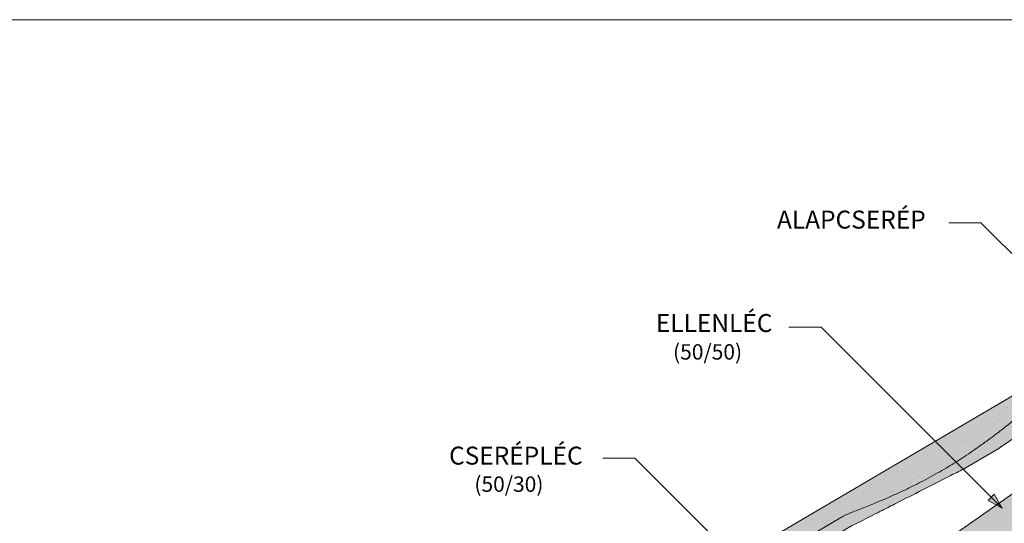
# Model space of a CAD drawing. Units: metres. Extents: x 107 to 384, y 46 to 236.
# Drawn here: x 200 to 277, y 197 to 236 of the extents above; entities that cross this region are included whole.
import ezdxf

# ---------------------------------------------------------------- set-up
doc = ezdxf.new("R2010")
doc.units = ezdxf.units.M
doc.header["$LTSCALE"] = 0.05
doc.layers.get('0').update_dxf_attribs({"linetype": 'CONTINUOUS'})
doc.styles.get("Standard").update_dxf_attribs({"font": 'romans.shx'})

# ---------------------------------------------------------------- blocks, each defined once
blk = doc.blocks.new('Zenit alapcserép ÚJ')
at = {"linetype": 'Continuous', "lineweight": 9}
h = blk.add_hatch(color=17, dxfattribs=at)
h.dxf.hatch_style = 1
edge = h.paths.add_edge_path()
edge.add_spline(control_points=[(75.29499002621762, 132.2719869070858), (77.7450655178425, 132.9262079769934), (78.55298571334274, 133.1356902122421)], knot_values=[0, 0, 0, 3.370540763338297, 3.370540763338297, 3.370540763338297], weights=[1, 1.16211519499695, 1], degree=2, periodic=0)
edge.add_spline(control_points=[(78.55298571334274, 133.1356902122421), (78.6074221134487, 133.1498047978616), (78.66277382020974, 133.1622494580907), (78.89436475516763, 133.2064476554632), (79.07402268577155, 133.2208756465194), (79.23823631181043, 133.2208756465194)], knot_values=[0.7993766431288978, 0.7993766431288978, 0.7993766431288978, 0.7993766431288978, 0.9553930881737158, 0.9553930881737158, 1.448033966290319, 1.448033966290319, 1.448033966290319, 1.448033966290319], degree=3, periodic=0)
edge.add_line((79.23823631181043, 133.2208756465194), (83.48826799626974, 133.2208756465194))
edge.add_spline(control_points=[(83.48826799626974, 133.2208756465194), (83.76047886707201, 133.2208756465194), (84.05852082039263, 133.1994865970087), (84.39638489454825, 133.1496634437081), (84.43926718214473, 133.1428872227941), (84.48200134012168, 133.1356902122421)], knot_values=[13.88537699798274, 13.88537699798274, 13.88537699798274, 13.88537699798274, 14.7020096103896, 14.7020096103896, 14.82092244707607, 14.82092244707607, 14.82092244707607, 14.82092244707607], degree=3, periodic=0)
edge.add_spline(control_points=[(84.48200134012163, 133.1356902122421), (91.82169724591535, 131.8995860889153), (98.53414889587555, 132.8456978293094)], knot_values=[1.566704893449858, 1.566704893449858, 1.566704893449858, 15.99079548006915, 15.99079548006915, 15.99079548006915], weights=[1, 1.257707455526648, 1.050497992067417], degree=2, periodic=0)
edge.add_spline(control_points=[(98.53414889587555, 132.8456978293094), (99.73803050214659, 133.0153834495767), (100.8560135606347, 133.1356902122421)], knot_values=[0.01002854989632107, 0.01002854989632107, 0.01002854989632107, 2.64404231142281, 2.64404231142281, 2.64404231142281], weights=[1.015690136700517, 1.01104619854406, 1.000083568215839], degree=2, periodic=0)
edge.add_spline(control_points=[(100.8560135606347, 133.1356902122421), (100.9213987313602, 133.1427263458906), (100.9869395845491, 133.1492176193316), (101.6309061870943, 133.2079200733403), (102.2148401375592, 133.2208756465194), (102.7458057418422, 133.2208756465194)], knot_values=[3.53239195660175, 3.53239195660175, 3.53239195660175, 3.53239195660175, 3.713095260832733, 3.713095260832733, 5.30599207368166, 5.30599207368166, 5.30599207368166, 5.30599207368166], degree=3, periodic=0)
edge.add_line((102.7458057418422, 133.2208756465194), (105.7517980059157, 133.2208756465194))
edge.add_arc((105.7517980059157, 130.7208756465194), 2.500000000000012, 74.99999999999312, 90, ccw=False)
edge.add_line((106.3988456186723, 133.135690212242), (106.7727490486276, 133.0355030901383))
edge.add_arc((106.7856900008827, 133.0837993814527), 0.04999999999999354, 254.9999999999865, 345.0000000000064)
edge.add_arc((106.8822825835116, 133.0579174769425), 0.04999999999999367, 75.00000000000222, 165.0000000000022, ccw=False)
edge.add_line((106.8952235357667, 133.1062137682569), (107.2815938662824, 133.0026861502159))
edge.add_arc((107.2686529140273, 132.9543898589015), 0.04999999999999838, -15.000000000025011, 75.00000000001802, ccw=False)
edge.add_arc((107.3652454966562, 132.9285079543912), 0.04999999999999182, 165.0000000000022, 255.0000000000021)
edge.add_line((107.3523045444011, 132.8802116630768), (107.6903785836022, 132.7896249972909))
edge.add_arc((107.7033195358573, 132.8379212886053), 0.04999999999999815, 255.0000000000021, 345.0000000000064)
edge.add_arc((107.7999121184862, 132.8120393840951), 0.04999999999999367, 75.00000000000222, 165.0000000000064, ccw=False)
edge.add_line((107.8128530707414, 132.8603356754095), (108.199223401257, 132.7568080573685))
edge.add_arc((108.1862824490019, 132.7085117660541), 0.05000000000000806, -14.999999999993577, 75.00000000000222, ccw=False)
edge.add_arc((108.2828750316308, 132.6826298615438), 0.05000000000000133, 165.0000000000064, 255.0000000000021)
edge.add_line((108.2699340793757, 132.6343335702294), (108.6563044098913, 132.5308059521883))
edge.add_arc((108.6692453621464, 132.5791022435028), 0.04999999999999815, 254.9999999999865, 345.0000000000064)
edge.add_arc((108.7658379447753, 132.5532203389925), 0.05000000000000058, 74.99999999998653, 165.0000000000022, ccw=False)
edge.add_line((108.7787788970305, 132.601516630307), (109.1651492275461, 132.497989012266))
edge.add_arc((109.1522082752909, 132.4496927209515), 0.04999999999999837, -14.999999999993577, 75.00000000000222, ccw=False)
edge.add_arc((109.2488008579198, 132.4238108164413), 0.04999999999999183, 165.0000000000022, 255.0000000000179)
edge.add_line((109.2358599056647, 132.3755145251268), (109.6222302361804, 132.2719869070858))
edge.add_arc((110.0104588038341, 133.7208756465195), 1.500000000000036, 255.0000000000035, 259.1268432826342)
edge.add_arc((109.6897786731356, 132.0513954119029), 0.199999999999998, 10.000000000006821, 79.1268432826297, ccw=False)
edge.add_line((109.886740223738, 132.0861250474363), (110.0074728365338, 131.4014163754526))
edge.add_arc((110.4013959377387, 131.4708756465194), 0.3999999999999982, 190.0000000000028, 270)
edge.add_line((110.4013959377387, 131.0708756465194), (111.3678877065923, 131.0708756465194))
edge.add_arc((111.3678877065923, 131.4708756465194), 0.4000000000000021, 270, 352.9999999999976)
edge.add_line((111.7649061672489, 131.4221279091574), (111.8629800574531, 132.2208756465194))
edge.add_line((111.8629800574531, 132.2208756465194), (112.0129800574531, 132.2208756465194))
edge.add_line((112.0129800574531, 132.2208756465194), (112.0129800574531, 134.6208756465194))
edge.add_line((112.0129800574531, 134.6208756465194), (72.21298005745311, 134.6208756465194))
edge.add_line((72.21298005745311, 134.6208756465194), (70.59270763612409, 134.3059265923742))
edge.add_arc((70.64995033473704, 134.0114384373399), 0.2999999999999871, 100.9999999999985, 169.4999999999987)
edge.add_line((70.35497386246787, 134.0661090949876), (70.01298005745309, 132.2208756465194))
edge.add_line((70.01298005745309, 132.2208756465194), (72.24695465366867, 132.2208756465194))
edge.add_arc((72.24695465366865, 132.3708756465194), 0.1500000000000036, 270.0000000000054, 330.000000000007)
edge.add_arc((73.11298005745307, 131.8708756465194), 0.8500000000000006, 30.00000000000091, 149.9999999999965, ccw=False)
edge.add_arc((73.9790054612375, 132.3708756465194), 0.1500000000000037, 210.0000000000051, 270)
edge.add_line((73.9790054612375, 132.2208756465194), (74.90551291783588, 132.2208756465194))
edge.add_spline(control_points=[(74.90551291783586, 132.2208756465194), (74.99847812583124, 132.2208756465194), (75.10001041698487, 132.2300330927394), (75.2316094899198, 132.2561568939533), (75.26357062114869, 132.2635972730234), (75.29499002621762, 132.2719869070858)], knot_values=[6.306676471879668, 6.306676471879668, 6.306676471879668, 6.306676471879668, 6.585572095865745, 6.585572095865745, 6.675796330470742, 6.675796330470742, 6.675796330470742, 6.675796330470742], degree=3, periodic=0)
h = blk.add_hatch(dxfattribs=at)
h.set_pattern_fill('AR-SAND', color=256, scale=0.025)
h.set_pattern_definition([(37.50000000000001, (0, 0), (-0.04000078239960114, 1.223533093323356), [0, -0.9652000000000002, 0, -1.0795, 0, -1.031875]), (7.499999999999999, (0, 0), (1.123808207845007, 1.792062751420886), [0, -0.5207, 0, -0.8699500000000001, 0, -0.333375]), (327.5, (-0.78105, 0), (1.977480925603645, 0.003592961696364405), [0, -0.3175, 0, -1.143, 0, -1.49225]), (317.5, (-0.78105, 0), (1.908891131180743, 0.5573233081430408), [0, -0.15875, 0, -0.7493, 0, -0.8572500000000001])])
edge = h.paths.add_edge_path()
edge.add_line((72.21298005745311, 134.6208756465194), (70.59270763612409, 134.3059265923742))
edge.add_arc((70.64995033473706, 134.0114384373399), 0.2999999999999871, 101.0000000000011, 169.4999999999992)
edge.add_line((70.35497386246787, 134.0661090949876), (70.01298005745309, 132.2208756465194))
edge.add_line((70.01298005745309, 132.2208756465194), (72.24695465366867, 132.2208756465194))
edge.add_arc((72.24695465366867, 132.3708756465194), 0.1500000000000036, 270, 330.0000000000043)
edge.add_arc((73.11298005745307, 131.8708756465194), 0.8500000000000008, 30.00000000000091, 149.9999999999965, ccw=False)
edge.add_arc((73.9790054612375, 132.3708756465194), 0.1500000000000036, 210.0000000000051, 270)
edge.add_line((73.9790054612375, 132.2208756465194), (74.90551291783588, 132.2208756465194))
edge.add_spline(control_points=[(74.90551291783586, 132.2208756465194), (74.99847812583124, 132.2208756465194), (75.10001041698487, 132.2300330927394), (75.2316094899198, 132.2561568939533), (75.26357062114869, 132.2635972730234), (75.29499002621762, 132.2719869070858)], knot_values=[6.306676471879668, 6.306676471879668, 6.306676471879668, 6.306676471879668, 6.585572095865745, 6.585572095865745, 6.675796330470742, 6.675796330470742, 6.675796330470742, 6.675796330470742], degree=3, periodic=0)
edge.add_spline(control_points=[(75.29499002621762, 132.2719869070858), (77.7450655178425, 132.9262079769934), (78.55298571334274, 133.1356902122421)], knot_values=[0, 0, 0, 3.370540763338297, 3.370540763338297, 3.370540763338297], weights=[1, 1.16211519499695, 1], degree=2, periodic=0)
edge.add_spline(control_points=[(78.55298571334274, 133.1356902122421), (78.6074221134487, 133.1498047978616), (78.66277382020974, 133.1622494580907), (78.89436475516763, 133.2064476554632), (79.07402268577155, 133.2208756465194), (79.23823631181043, 133.2208756465194)], knot_values=[0.7993766431288978, 0.7993766431288978, 0.7993766431288978, 0.7993766431288978, 0.9553930881737158, 0.9553930881737158, 1.448033966290319, 1.448033966290319, 1.448033966290319, 1.448033966290319], degree=3, periodic=0)
edge.add_line((79.23823631181043, 133.2208756465194), (83.48826799626974, 133.2208756465194))
edge.add_spline(control_points=[(83.48826799626974, 133.2208756465194), (83.76047886707201, 133.2208756465194), (84.05852082039263, 133.1994865970087), (84.39638489454825, 133.1496634437081), (84.43926718214473, 133.1428872227941), (84.48200134012168, 133.1356902122421)], knot_values=[13.88537699798274, 13.88537699798274, 13.88537699798274, 13.88537699798274, 14.7020096103896, 14.7020096103896, 14.82092244707607, 14.82092244707607, 14.82092244707607, 14.82092244707607], degree=3, periodic=0)
edge.add_spline(control_points=[(84.48200134012163, 133.1356902122421), (91.82169724591535, 131.8995860889153), (98.53414889587555, 132.8456978293094)], knot_values=[1.566704893449858, 1.566704893449858, 1.566704893449858, 15.99079548006915, 15.99079548006915, 15.99079548006915], weights=[1, 1.257707455526648, 1.050497992067417], degree=2, periodic=0)
edge.add_spline(control_points=[(98.53414889587555, 132.8456978293094), (99.73803050214659, 133.0153834495767), (100.8560135606347, 133.1356902122421)], knot_values=[0.01002854989632107, 0.01002854989632107, 0.01002854989632107, 2.64404231142281, 2.64404231142281, 2.64404231142281], weights=[1.015690136700517, 1.01104619854406, 1.000083568215839], degree=2, periodic=0)
edge.add_spline(control_points=[(100.8560135606347, 133.1356902122421), (100.9213987313602, 133.1427263458906), (100.9869395845491, 133.1492176193316), (101.6309061870943, 133.2079200733403), (102.2148401375592, 133.2208756465194), (102.7458057418422, 133.2208756465194)], knot_values=[3.53239195660175, 3.53239195660175, 3.53239195660175, 3.53239195660175, 3.713095260832733, 3.713095260832733, 5.30599207368166, 5.30599207368166, 5.30599207368166, 5.30599207368166], degree=3, periodic=0)
edge.add_line((102.7458057418422, 133.2208756465194), (105.7517980059157, 133.2208756465194))
edge.add_arc((105.7517980059157, 130.7208756465194), 2.500000000000012, 74.99999999999312, 90, ccw=False)
edge.add_line((106.3988456186723, 133.135690212242), (106.7727490486276, 133.0355030901383))
edge.add_arc((106.7856900008827, 133.0837993814527), 0.04999999999999356, 254.9999999999865, 345.0000000000021)
edge.add_arc((106.8822825835116, 133.0579174769425), 0.04999999999999367, 75.00000000000222, 165.0000000000064, ccw=False)
edge.add_line((106.8952235357667, 133.1062137682569), (107.2815938662824, 133.0026861502159))
edge.add_arc((107.2686529140273, 132.9543898589015), 0.04999999999999838, -15.000000000025011, 75.00000000001802, ccw=False)
edge.add_arc((107.3652454966562, 132.9285079543912), 0.04999999999999183, 165.0000000000022, 254.9999999999865)
edge.add_line((107.352304544401, 132.8802116630768), (107.6903785836022, 132.7896249972909))
edge.add_arc((107.7033195358573, 132.8379212886053), 0.04999999999999816, 254.9999999999865, 345.0000000000064)
edge.add_arc((107.7999121184862, 132.8120393840951), 0.04999999999999367, 75.00000000000222, 165.0000000000022, ccw=False)
edge.add_line((107.8128530707414, 132.8603356754095), (108.199223401257, 132.7568080573685))
edge.add_arc((108.1862824490019, 132.7085117660541), 0.05000000000000806, -14.999999999989427, 74.99999999998653, ccw=False)
edge.add_arc((108.2828750316308, 132.6826298615438), 0.05000000000000134, 165.0000000000064, 255.0000000000021)
edge.add_line((108.2699340793757, 132.6343335702294), (108.6563044098913, 132.5308059521883))
edge.add_arc((108.6692453621464, 132.5791022435028), 0.04999999999999814, 254.9999999999865, 345.0000000000021)
edge.add_arc((108.7658379447753, 132.5532203389925), 0.05000000000000058, 75.00000000000222, 165.0000000000064, ccw=False)
edge.add_line((108.7787788970305, 132.601516630307), (109.1651492275461, 132.497989012266))
edge.add_arc((109.1522082752909, 132.4496927209515), 0.04999999999999839, -14.999999999993577, 75.00000000000222, ccw=False)
edge.add_arc((109.2488008579199, 132.4238108164413), 0.04999999999999183, 165.0000000000064, 255.0000000000021)
edge.add_line((109.2358599056647, 132.3755145251268), (109.6222302361804, 132.2719869070858))
edge.add_arc((110.0104588038341, 133.7208756465195), 1.500000000000036, 255.0000000000035, 259.1268432826342)
edge.add_arc((109.6897786731356, 132.0513954119029), 0.1999999999999979, 10.000000000006821, 79.1268432826297, ccw=False)
edge.add_line((109.886740223738, 132.0861250474363), (110.0074728365338, 131.4014163754526))
edge.add_arc((110.4013959377387, 131.4708756465194), 0.3999999999999981, 190.0000000000028, 270)
edge.add_line((110.4013959377387, 131.0708756465194), (111.3678877065923, 131.0708756465194))
edge.add_arc((111.3678877065923, 131.4708756465194), 0.4000000000000022, 270, 352.9999999999973)
edge.add_line((111.7649061672489, 131.4221279091574), (111.8629800574531, 132.2208756465194))
edge.add_line((111.8629800574531, 132.2208756465194), (112.0129800574531, 132.2208756465194))
edge.add_line((112.0129800574531, 132.2208756465194), (112.0129800574531, 134.6208756465194))
edge.add_line((112.0129800574531, 134.6208756465194), (72.21298005745311, 134.6208756465194))
h = blk.add_hatch(color=13, dxfattribs=at)
h.dxf.hatch_style = 1
edge = h.paths.add_edge_path()
edge.add_spline(control_points=[(104.7746883689736, 132.217930132021), (103.5003632354598, 132.1199051217507), (102.2006124419992, 132.0199242914845), (100.9033237679007, 131.9201328550154), (99.62064769478508, 131.8214654647757), (98.34044277839877, 131.7229881635152), (97.08956343441193, 131.6267666755162)], knot_values=[-1.760091484225298, -1.760091484225298, -1.760091484225298, -1.760091484225298, -1.552347286217361, -1.552347286217361, -1.552347286217361, -1.346943109464987, -1.346943109464987, -1.346943109464987, -1.346943109464987], degree=3, periodic=0)
edge.add_spline(control_points=[(97.08956343441193, 131.6267666755162), (97.06277591466548, 131.6247060970742), (97.03644030939623, 131.6232261926804), (96.9851968900335, 131.6213122455058), (96.96028501718123, 131.6208756465194), (96.93617043664244, 131.6208756465194)], knot_values=[-0.04124170231736375, -0.04124170231736375, -0.04124170231736375, -0.04124170231736375, -0.02062085115868188, -0.02062085115868188, 0, 0, 0, 0], degree=3, periodic=0)
edge.add_line((96.93617043664246, 131.6208756465194), (93.88399886970998, 131.6208756465194))
edge.add_spline(control_points=[(93.88399886970998, 131.6208756465194), (93.86300255164639, 131.6208756465194), (93.84226473506573, 131.6212072148434), (93.80151310436523, 131.6224733664087), (93.78149869393675, 131.6234074517232), (93.76190179064028, 131.6246060496757)], knot_values=[-0.03222471926274709, -0.03222471926274709, -0.03222471926274709, -0.03222471926274709, -0.01611235963137459, -0.01611235963137459, -2.091044124919248e-15, -2.091044124919248e-15, -2.091044124919248e-15, -2.091044124919248e-15], degree=3, periodic=0)
edge.add_spline(control_points=[(93.76190179064028, 131.6246060496757), (93.34436232926652, 131.6501438571495), (92.90932359477361, 131.676751966018), (91.71249382639093, 131.7499532105264), (90.93173402663447, 131.7977065255877), (90.15842064526845, 131.8450043981895), (89.3851072639024, 131.8923022707913), (88.61947315799657, 131.9391304587851), (87.46441716471395, 132.0097767097547), (87.0470240251243, 132.0353055678049), (86.65242259825433, 132.0594404249873)], knot_values=[-1.999513992093344, -1.999513992093344, -1.999513992093344, -1.999513992093344, -1.81664355262151, -1.81664355262151, -1.508000545018328, -1.508000545018328, -1.508000545018328, -1.199357537415145, -1.199357537415145, -1.014234106914014, -1.014234106914014, -1.014234106914014, -1.014234106914014], degree=3, periodic=0)
edge.add_spline(control_points=[(86.65242259825294, 132.0594404249875), (86.13417475532711, 132.0911378209481), (85.5670600184265, 132.1258240441829), (84.67045327615492, 132.1806628617849), (84.35818774128832, 132.19976184008), (84.0434758336893, 132.2190104449413)], knot_values=[1.014234106923543, 1.014234106923543, 1.014234106923543, 1.014234106923543, 1.315523336310085, 1.315523336310085, 1.471639653630542, 1.471639653630542, 1.471639653630542, 1.471639653630542], degree=3, periodic=0)
edge.add_arc((83.98242729415438, 131.2208756465194), 1.000000000000007, 86.49999999999702, 90)
edge.add_line((83.98242729415438, 132.2208756465194), (74.90551291783643, 132.2208756465194))
edge.add_spline(control_points=[(74.90551291783586, 132.2208756465194), (74.99847812583124, 132.2208756465194), (75.10001041698487, 132.2300330927394), (75.2316094899198, 132.2561568939533), (75.26357062114869, 132.2635972730234), (75.29499002621762, 132.2719869070858)], knot_values=[6.306676471879668, 6.306676471879668, 6.306676471879668, 6.306676471879668, 6.585572095865745, 6.585572095865745, 6.675796330470742, 6.675796330470742, 6.675796330470742, 6.675796330470742], degree=3, periodic=0)
edge.add_spline(control_points=[(75.29499002621762, 132.2719869070858), (77.7450655178425, 132.9262079769934), (78.55298571334274, 133.1356902122421)], knot_values=[0, 0, 0, 3.370540763338297, 3.370540763338297, 3.370540763338297], weights=[1, 1.16211519499695, 1], degree=2, periodic=0)
edge.add_spline(control_points=[(78.55298571334274, 133.1356902122421), (78.6074221134487, 133.1498047978616), (78.66277382020974, 133.1622494580907), (78.89436475516763, 133.2064476554632), (79.07402268577155, 133.2208756465194), (79.23823631181043, 133.2208756465194)], knot_values=[0.7993766431288978, 0.7993766431288978, 0.7993766431288978, 0.7993766431288978, 0.9553930881737158, 0.9553930881737158, 1.448033966290319, 1.448033966290319, 1.448033966290319, 1.448033966290319], degree=3, periodic=0)
edge.add_line((79.23823631181043, 133.2208756465194), (83.48826799626974, 133.2208756465194))
edge.add_spline(control_points=[(83.48826799626974, 133.2208756465194), (83.76047886707201, 133.2208756465194), (84.05852082039263, 133.1994865970087), (84.39638489454825, 133.1496634437081), (84.43926718214473, 133.1428872227941), (84.48200134012168, 133.1356902122421)], knot_values=[13.88537699798274, 13.88537699798274, 13.88537699798274, 13.88537699798274, 14.7020096103896, 14.7020096103896, 14.82092244707607, 14.82092244707607, 14.82092244707607, 14.82092244707607], degree=3, periodic=0)
edge.add_spline(control_points=[(84.48200134012163, 133.1356902122421), (91.82169724591535, 131.8995860889153), (98.53414889587555, 132.8456978293094)], knot_values=[1.566704893449858, 1.566704893449858, 1.566704893449858, 15.99079548006915, 15.99079548006915, 15.99079548006915], weights=[1, 1.257707455526648, 1.050497992067417], degree=2, periodic=0)
edge.add_spline(control_points=[(98.53414889587555, 132.8456978293094), (99.73803050214659, 133.0153834495767), (100.8560135606347, 133.1356902122421)], knot_values=[0.01002854989632107, 0.01002854989632107, 0.01002854989632107, 2.64404231142281, 2.64404231142281, 2.64404231142281], weights=[1.015690136700517, 1.01104619854406, 1.000083568215839], degree=2, periodic=0)
edge.add_spline(control_points=[(100.8560135606347, 133.1356902122421), (100.9213987313602, 133.1427263458906), (100.9869395845491, 133.1492176193316), (101.6309061870943, 133.2079200733403), (102.2148401375592, 133.2208756465194), (102.7458057418422, 133.2208756465194)], knot_values=[3.53239195660175, 3.53239195660175, 3.53239195660175, 3.53239195660175, 3.713095260832733, 3.713095260832733, 5.30599207368166, 5.30599207368166, 5.30599207368166, 5.30599207368166], degree=3, periodic=0)
edge.add_line((102.7458057418422, 133.2208756465194), (105.7517980059157, 133.2208756465194))
edge.add_arc((105.7517980059157, 130.7208756465194), 2.500000000000012, 74.99999999999312, 90, ccw=False)
edge.add_line((106.3988456186723, 133.135690212242), (106.7727490486276, 133.0355030901383))
edge.add_arc((106.7856900008827, 133.0837993814527), 0.04999999999999354, 254.9999999999865, 345.0000000000064)
edge.add_arc((106.8822825835116, 133.0579174769425), 0.04999999999999367, 75.00000000000222, 165.0000000000022, ccw=False)
edge.add_line((106.8952235357667, 133.1062137682569), (107.2815938662824, 133.0026861502159))
edge.add_arc((107.2686529140273, 132.9543898589014), 0.04999999999999836, -14.999999999993577, 75.00000000002211, ccw=False)
edge.add_arc((107.3652454966562, 132.9285079543912), 0.05000000000000053, 164.9999999999864, 255.0000000000064)
edge.add_line((107.3523045444011, 132.8802116630768), (107.6903785836022, 132.7896249972909))
edge.add_arc((107.7033195358573, 132.8379212886053), 0.05000000000000319, 255.0000000000064, 345.0000000000106)
edge.add_arc((107.7999121184862, 132.8120393840951), 0.04999999999999869, 74.99999999999068, 165.0000000000022, ccw=False)
edge.add_line((107.8128530707414, 132.8603356754095), (108.199223401257, 132.7568080573685))
edge.add_arc((108.1862824490019, 132.7085117660541), 0.05000000000000802, -14.999999999993577, 75.00000000000642, ccw=False)
edge.add_arc((108.2828750316308, 132.6826298615438), 0.05000000000000134, 165.0000000000064, 255.0000000000064)
edge.add_line((108.2699340793757, 132.6343335702294), (108.6563044098913, 132.5308059521883))
edge.add_arc((108.6692453621464, 132.5791022435028), 0.05000000000000319, 255.0000000000064, 345.0000000000064)
edge.add_arc((108.7658379447753, 132.5532203389925), 0.05000000000000058, 75.00000000000642, 165.0000000000064, ccw=False)
edge.add_line((108.7787788970305, 132.601516630307), (109.1651492275461, 132.497989012266))
edge.add_arc((109.1522082752909, 132.4496927209515), 0.05000000000000707, -14.999999999989427, 75.00000000000642, ccw=False)
edge.add_arc((109.2488008579199, 132.4238108164413), 0.05000000000000052, 165.0000000000022, 255.0000000000064)
edge.add_line((109.2358599056647, 132.3755145251268), (109.6222302361805, 132.2719869070858))
edge.add_arc((110.0104588038341, 133.7208756465195), 1.500000000000036, 255.0000000000058, 259.1268432826342)
edge.add_arc((109.6897786731356, 132.0513954119029), 0.1999999999999954, 57.93012174402003, 79.12684328262492, ccw=False)
edge.add_line((109.7959693039574, 132.2208756465195), (109.68618513821, 132.2208756465195))
edge.add_arc((109.68618513821, 132.0208756465195), 0.1999999999999915, 90.00000000000813, 131.4096221092777)
edge.add_arc((109.4216100071035, 132.3208756465194), 0.1999999999999915, 270, 311.40962210927773, ccw=False)
edge.add_line((109.4216100071035, 132.1208756465194), (105.6043501078026, 132.1208756465194))
edge.add_arc((105.6043501078027, 132.3208756465194), 0.1999999999999915, 228.5903778907223, 269.99999999999187, ccw=False)
edge.add_arc((105.3397749766962, 132.0208756465195), 0.1999999999999915, 48.59037789072228, 90.00000199350858)
edge.add_line((105.3397749697375, 132.2208756465195), (104.851384833065, 132.2208756465195))
edge.add_arc((104.8513848678583, 131.2208756465194), 0.9999999999999979, 90.00000199351102, 94.39870535499426)
h.paths.add_polyline_path([(72.37685846423634, 132.2958756465194, -0.2679491924311127), (72.24695465366867, 132.2208756465194), (73.9790054612375, 132.2208756465194, -0.267949192431102), (73.84910165066984, 132.2958756465194, 0.5773502691895976)])
at = {"linetype": 'Continuous', "lineweight": 18}
for p, q in [((70.59270763612409, 134.3059265923742), (72.21298005745311, 134.6208756465194)), ((72.21298005745311, 134.6208756465194), (112.0129800574531, 134.6208756465194)), ((112.0129800574531, 134.6208756465194), (112.0129800574531, 132.2208756465194)), ((70.01298005745309, 132.2208756465194), (70.35497386246786, 134.0661090949875)), ((83.48826799626974, 133.2208756465194), (79.23823631181043, 133.2208756465194)), ((105.7517980059157, 133.2208756465194), (102.7458057418422, 133.2208756465194)), ((106.7727490486276, 133.0355030901382), (106.398845618672, 133.1356902122421)), ((107.2815938662824, 133.0026861502159), (106.8952235357668, 133.1062137682569)), ((107.6903785836022, 132.7896249972908), (107.3523045444011, 132.8802116630768)), ((108.199223401257, 132.7568080573685), (107.8128530707414, 132.8603356754095)), ((72.24695465366867, 132.2208756465194), (70.01298005745309, 132.2208756465194)), ((74.90551291783586, 132.2208756465194), (73.9790054612375, 132.2208756465194)), ((108.6563044098913, 132.5308059521884), (108.2699340793757, 132.6343335702294)), ((109.1651492275461, 132.497989012266), (108.7787788970305, 132.601516630307)), ((109.6222302361804, 132.2719869070858), (109.2358599056647, 132.3755145251268)), ((110.0074728365339, 131.4014163754526), (109.8867402237381, 132.0861250474363)), ((111.8629800574531, 132.2208756465194), (111.7649061672489, 131.4221279091574)), ((112.0129800574531, 132.2208756465194), (111.8629800574531, 132.2208756465194)), ((111.3678877065923, 131.0708756465194), (110.4013959377387, 131.0708756465194))]:
    blk.add_line(p, q, dxfattribs=at)
at = {"linetype": 'Continuous', "lineweight": 9}
for p, q in [((73.9790054612375, 132.2208756465194), (72.24695465366867, 132.2208756465194)), ((83.98242729415446, 132.2208756465194), (74.90551291783586, 132.2208756465194)), ((104.8512004817089, 132.2208756295203), (105.3397749697375, 132.2208756465195)), ((109.4216100071035, 132.1208756465194), (105.6043501078026, 132.1208756465194)), ((109.68618513821, 132.2208756465195), (109.7959693039574, 132.2208756465195)), ((93.88399886970998, 131.6208756465194), (96.93617043664244, 131.6208756465194))]:
    blk.add_line(p, q, dxfattribs=at)
at = {"linetype": 'Continuous', "lineweight": 18}
for centre, radius, start, end in [((70.64995033473704, 134.0114384373399), 0.2999999999999877, 101.000000000009, 169.5000000000158), ((105.7517980059157, 130.7208756465194), 2.500000000000026, 74.99999999999885, 90), ((106.7856900008827, 133.0837993814527), 0.05000000000000102, 254.9999999999853, 344.9999999999719), ((106.8822825835116, 133.0579174769425), 0.05000000000000215, 75.00000000000556, 164.999999999972), ((107.2686529140273, 132.9543898589015), 0.05000000000000043, 344.9999999999384, 74.9999999999853), ((107.3652454966562, 132.9285079543912), 0.05000000000000039, 164.999999999972, 255.0000000000056), ((107.7033195358573, 132.8379212886053), 0.05000000000000041, 254.9999999999853, 344.9999999999384), ((107.7999121184862, 132.8120393840951), 0.04999999999999891, 75.00000000000556, 164.999999999972), ((72.24695465366867, 132.3708756465194), 0.1500000000000038, 270, 329.999999999997), ((73.11298005745309, 131.8708756465194), 0.8499999999999996, 30.00000000000301, 149.999999999997), ((73.9790054612375, 132.3708756465194), 0.1500000000000025, 210.000000000003, 270), ((108.1862824490019, 132.7085117660541), 0.05000000000000387, 344.999999999989, 74.9999999999853), ((108.2828750316308, 132.6826298615438), 0.05000000000000136, 165.0000000000222, 255.0000000000056), ((108.6692453621464, 132.5791022435028), 0.05000000000000043, 254.9999999999853, 344.9999999999384), ((108.7658379447753, 132.5532203389925), 0.04999999999999874, 75.00000000000556, 165.0000000000222), ((109.1522082752909, 132.4496927209515), 0.05000000000000043, 344.9999999999384, 74.9999999999853), ((109.2488008579199, 132.4238108164413), 0.05000000000000118, 164.999999999972, 255.0000000000056), ((110.0104588038342, 133.7208756465195), 1.500000000000078, 254.9999999999988, 259.1268432826295), ((109.6897786731356, 132.0513954119029), 0.2000000000000001, 9.999999999998607, 79.12684328262627), ((110.4013959377387, 131.4708756465194), 0.3999999999999959, 189.9999999999986, 270), ((111.3678877065923, 131.4708756465194), 0.3999999999999961, 270, 353.0000000000138)]:
    blk.add_arc(centre, radius, start, end, dxfattribs=at)
at = {"linetype": 'Continuous', "lineweight": 9}
for centre, radius, start, end in [((83.98242729415446, 131.2208756465194), 1.000000000000051, 86.49999999999703, 90), ((104.8513848678584, 131.2208756465195), 0.9999999999999512, 90.01056454822351, 94.39870535499341), ((105.3397749766962, 132.0208756465194), 0.2000000000000001, 48.59037789072268, 90), ((105.6043501078026, 132.3208756465194), 0.2000000000000001, 228.5903778907227, 270), ((109.4216100071035, 132.3208756465194), 0.2000000000000001, 270, 311.4096221092773), ((109.68618513821, 132.0208756465194), 0.2000000000000001, 90, 131.4096221092773)]:
    blk.add_arc(centre, radius, start, end, dxfattribs=at)
at = {"linetype": 'Continuous', "lineweight": 18}
for points, weights in [([(78.55298571334274, 133.1356902122421), (77.7450655178425, 132.9262079769934), (75.29499002621762, 132.2719869070858)], [1, 1.16211519499695, 1]), ([(98.53414889587555, 132.8456978293094), (91.82169724591535, 131.8995860889153), (84.48200134012163, 133.1356902122421)], [1.050497992067417, 1.257707455526648, 1]), ([(100.8560135606347, 133.1356902122421), (99.73803050214659, 133.0153834495767), (98.53414889587555, 132.8456978293094)], [1.000083568215839, 1.01104619854406, 1.015690136700517])]:
    blk.add_rational_spline(points, weights, degree=2, dxfattribs=at)
for points, knots in [([(79.23823631181043, 133.2208756465194), (79.07402268577155, 133.2208756465194), (78.89436475516763, 133.2064476554632), (78.66277382020974, 133.1622494580907), (78.6074221134487, 133.1498047978616), (78.55298571334274, 133.1356902122421)], [0.799376643128898, 0.799376643128898, 0.799376643128898, 0.799376643128898, 1.292017521245501, 1.292017521245501, 1.448033966290319, 1.448033966290319, 1.448033966290319, 1.448033966290319]), ([(84.48200134012168, 133.1356902122421), (84.43926718214473, 133.1428872227941), (84.39638489454825, 133.1496634437081), (84.05852082039263, 133.1994865970087), (83.76047886707201, 133.2208756465194), (83.48826799626974, 133.2208756465194)], [13.88537699798274, 13.88537699798274, 13.88537699798274, 13.88537699798274, 14.00428983466922, 14.00428983466922, 14.82092244707607, 14.82092244707607, 14.82092244707607, 14.82092244707607]), ([(102.7458057418422, 133.2208756465194), (102.2148401375592, 133.2208756465194), (101.6309061870943, 133.2079200733403), (100.9869395845491, 133.1492176193316), (100.9213987313602, 133.1427263458906), (100.8560135606347, 133.1356902122421)], [3.532391956601751, 3.532391956601751, 3.532391956601751, 3.532391956601751, 5.125288769450678, 5.125288769450678, 5.305992073681661, 5.305992073681661, 5.305992073681661, 5.305992073681661]), ([(75.29499002621762, 132.2719869070858), (75.26357062114869, 132.2635972730234), (75.2316094899198, 132.2561568939533), (75.10001041698487, 132.2300330927394), (74.99847812583124, 132.2208756465194), (74.90551291783586, 132.2208756465194)], [6.306676471879668, 6.306676471879668, 6.306676471879668, 6.306676471879668, 6.396900706484665, 6.396900706484665, 6.675796330470742, 6.675796330470742, 6.675796330470742, 6.675796330470742])]:
    blk.add_open_spline(points, degree=3, knots=knots, dxfattribs=at)
at = {"linetype": 'Continuous', "lineweight": 9}
for points, knots in [([(86.65242259825294, 132.0594404249875), (86.13417475532711, 132.0911378209481), (85.5670600184265, 132.1258240441829), (84.66947609823808, 132.1807226285466), (84.35619343117892, 132.1998838173116), (84.04046095415009, 132.2191948428733)], [1.014234106923543, 1.014234106923543, 1.014234106923543, 1.014234106923543, 1.315523336310085, 1.315523336310085, 1.472138162707276, 1.472138162707276, 1.472138162707276, 1.472138162707276]), ([(93.76190179064028, 131.6246060496757), (93.34436232926652, 131.6501438571495), (92.90932359477361, 131.676751966018), (91.71249382639093, 131.7499532105264), (90.93173402663447, 131.7977065255877), (90.15842064526845, 131.8450043981895), (89.3851072639024, 131.8923022707913), (88.61947315799657, 131.9391304587851), (87.46441716471395, 132.0097767097547), (87.0470240251243, 132.0353055678049), (86.65242259825433, 132.0594404249873)], [-1.999513992093344, -1.999513992093344, -1.999513992093344, -1.999513992093344, -1.81664355262151, -1.81664355262151, -1.508000545018328, -1.508000545018328, -1.508000545018328, -1.199357537415145, -1.199357537415145, -1.014234106914014, -1.014234106914014, -1.014234106914014, -1.014234106914014]), ([(104.7746883689736, 132.217930132021), (103.5003632354598, 132.1199051217507), (102.2006124419992, 132.0199242914845), (100.9033237679007, 131.9201328550154), (99.62064769478508, 131.8214654647757), (98.34044277839877, 131.7229881635152), (97.08956343441193, 131.6267666755162)], [-1.760091484225298, -1.760091484225298, -1.760091484225298, -1.760091484225298, -1.552347286217361, -1.552347286217361, -1.552347286217361, -1.346943109464987, -1.346943109464987, -1.346943109464987, -1.346943109464987]), ([(93.88399886970998, 131.6208756465194), (93.86300255164639, 131.6208756465194), (93.84226473506573, 131.6212072148434), (93.80151310436523, 131.6224733664087), (93.78149869393675, 131.6234074517232), (93.76190179064028, 131.6246060496757)], [-0.03222471926274709, -0.03222471926274709, -0.03222471926274709, -0.03222471926274709, -0.01611235963137459, -0.01611235963137459, -2.091044124919248e-15, -2.091044124919248e-15, -2.091044124919248e-15, -2.091044124919248e-15]), ([(97.08956343441193, 131.6267666755162), (97.06277591466548, 131.6247060970742), (97.03644030939623, 131.6232261926804), (96.9851968900335, 131.6213122455058), (96.96028501718123, 131.6208756465194), (96.93617043664244, 131.6208756465194)], [-0.04124170231736375, -0.04124170231736375, -0.04124170231736375, -0.04124170231736375, -0.02062085115868188, -0.02062085115868188, 0, 0, 0, 0])]:
    blk.add_open_spline(points, degree=3, knots=knots, dxfattribs=at)

msp = doc.modelspace()

# ---------------------------------------------------------------- hatches: boundary and pattern name
at = {"linetype": 'Continuous', "lineweight": 9, "true_color": 0xe2d5bb}
msp.add_hatch(color=254, dxfattribs=at).paths.add_polyline_path([(238.1024704415474, 171.5488423699291), (240.494053687173, 168.133307524731), (249.9569271510306, 174.7592828572487), (253.1761110326984, 175.9996461963095), (302.8249016996014, 210.7641036842709), (299.9570195178462, 214.8598639057158)])
at = {"linetype": 'Continuous', "lineweight": 9}
h = msp.add_hatch(color=256, dxfattribs=at)
h.paths.add_polyline_path([(276.1917379033099, 199.0955020641443), (277.0369535146543, 198.2502864527998), (275.9554331889179, 198.8591973497523)])
h.paths.add_polyline_path([(276.4280431151639, 199.3318072759982), (277.0369537653769, 198.2502873885092), (277.0369535146543, 198.2502864527999), (276.1917379033099, 199.0955020641443)])

# ---------------------------------------------------------------- linework, layer by layer
at = {"linetype": 'Continuous', "lineweight": 18}
msp.add_line((107.0009938983538, 236.3288188391861), (384.0009938983537, 236.3288188391861), dxfattribs=at)
at = {"linetype": 'Continuous', "lineweight": 9}
for p, q in [((272.8936842864869, 220.4906430798795), (275.3936842864869, 220.4906430798795)), ((283.1237174289491, 212.7606099374172), (275.3936842864869, 220.4906430798795)), ((299.9570195178461, 214.8598639057158), (238.1024704415472, 171.548842369929)), ((262.9291349176181, 212.3581050498362), (260.4291349176181, 212.3581050498362)), ((277.0369535146543, 198.2502864527998), (262.9291349176181, 212.3581050498362)), ((245.9106288368241, 202.156369890482), (248.4106288368241, 202.156369890482)), ((260.3304437793096, 190.2365549479965), (248.4106288368241, 202.156369890482)), ((277.0369530171921, 198.2502859553382), (275.9554330498378, 198.8591974888325)), ((275.9554331889179, 198.8591973497523), (276.4280431151637, 199.3318072759982)), ((277.0369540121162, 198.2502869502618), (276.4280431151637, 199.3318072759982))]:
    msp.add_line(p, q, dxfattribs=at)

# ---------------------------------------------------------------- block references
at = {"linetype": 'Continuous', "lineweight": 9, "rotation": 30.45969546517807}
msp.add_blockref('Zenit alapcserép ÚJ', (259.9506967798152, 40.31731064052342), dxfattribs=at)

# ---------------------------------------------------------------- texts
at = {"linetype": 'Continuous', "lineweight": 15, "char_height": 1.4, "attachment_point": 1}
for s, insert, width in [('ALAPCSER{\\Fromans|c0;É}P', (259.4929418752863, 221.446144440434), 26.0488), ('ELLENLÉC', (250.0531242624681, 213.3847783495304), 16.6206), ('CSERÉPLÉC', (233.9339900700398, 203.0478550630101), 3.552713678800501e-15)]:
    msp.add_mtext(s, dxfattribs=dict(at, insert=insert, width=width))
at = {"linetype": 'Continuous', "lineweight": 13, "char_height": 1.2, "width": 13.91087911423938, "attachment_point": 1}
for s, insert in [('(50/50)', (251.3934425479045, 211.0346162825088)), ('(50/30)', (235.9064712343034, 200.7243937122894))]:
    msp.add_mtext(s, dxfattribs=dict(at, insert=insert))

doc.saveas('drawing.dxf')
